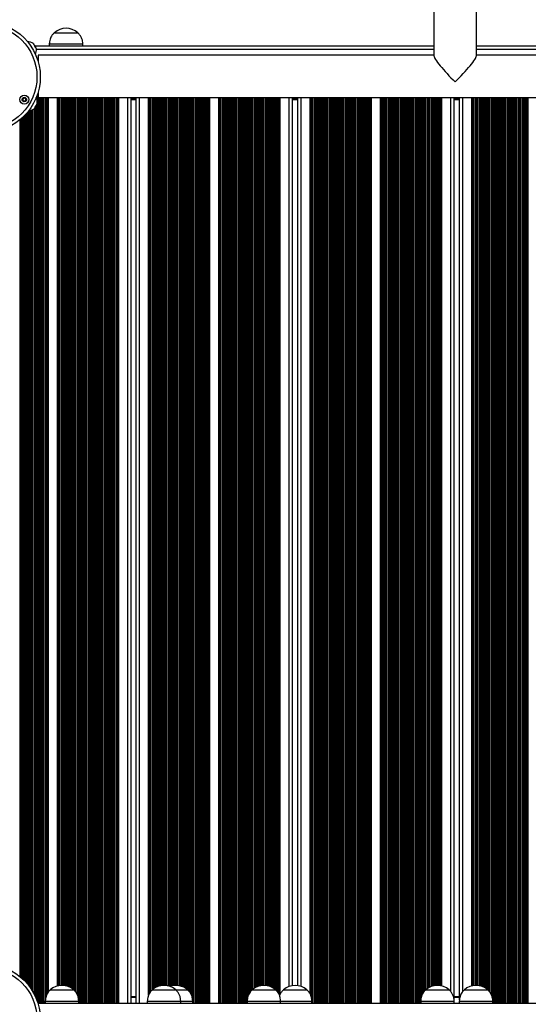
# Model space of a CAD drawing. Units: millimetres. Extents: x 1914 to 12231, y 2490 to 17884.
# Drawn here: x 6290 to 6746, y 10223 to 11106 of the extents above; entities that cross this region are included whole.
import ezdxf

# ---------------------------------------------------------------- set-up
doc = ezdxf.new("R2010")
doc.units = ezdxf.units.MM
doc.header["$LTSCALE"] = 100

msp = doc.modelspace()

# ---------------------------------------------------------------- linework, layer by layer
at = {"color": 7, "linetype": 'Continuous', "lineweight": 25}
for p, q in [((6661.1, 11248.06), (6661.1, 11073.22)), ((6699.1, 11073.22), (6699.1, 11248.06)), ((6321.16, 11093.96), (6321.16, 11093.95)), ((6321.16, 11093.96), (6328.97, 11093.96)), ((6321.16, 11093.95), (6342.16, 11093.95)), ((6328.97, 11093.96), (6342.16, 11093.96)), ((6342.16, 11093.95), (6342.16, 11093.96)), ((6661.1, 11081.95), (6303.74, 11081.95)), ((6316.66, 11083.95), (6316.66, 11081.95)), ((6316.66, 11083.95), (6346.66, 11083.95)), ((6346.66, 11081.95), (6346.66, 11083.95)), ((7053.21, 11081.95), (6699.1, 11081.95)), ((6661.1, 11073.87), (6306.6, 11073.87)), ((6306.6, 11073.87), (6306.6, 11068.31)), ((7052.22, 11073.87), (6699.1, 11073.87)), ((6306.6, 11040.45), (6306.6, 11035.87)), ((6306.6, 11035.87), (7053.6, 11035.87)), ((6315.49, 11035.87), (6315.49, 10233.68)), ((6323.57, 11035.87), (6323.57, 10239.31)), ((6378.49, 11035.87), (6378.49, 10223.95)), ((6389.53, 11035.87), (6389.53, 10223.95)), ((6394.33, 11033.95), (6389.53, 11033.95)), ((6394.33, 10223.95), (6394.33, 11035.87)), ((6405.37, 10230.93), (6405.37, 11035.87)), ((6460.29, 10223.95), (6460.29, 11035.87)), ((6468.37, 10223.95), (6468.37, 11035.87)), ((6523.29, 10232.12), (6523.29, 11035.87)), ((6534.33, 10239.76), (6534.33, 11035.87)), ((6539.13, 11033.95), (6534.33, 11033.95)), ((6539.13, 10239.78), (6539.13, 11035.87)), ((6550.17, 10232.33), (6550.17, 11035.87)), ((6605.09, 10223.95), (6605.09, 11035.87)), ((6613.17, 10223.95), (6613.17, 11035.87)), ((6668.09, 10239.47), (6668.09, 11035.87)), ((6679.13, 10226.84), (6679.13, 11035.87)), ((6683.93, 11033.95), (6679.13, 11033.95)), ((6683.93, 10226.98), (6683.93, 11035.87)), ((6694.97, 10239.47), (6694.97, 11035.87)), ((6317.53, 10235.95), (6329.37, 10235.95)), ((6317.53, 10235.95), (6338.53, 10235.95)), ((6329.37, 10235.95), (6338.53, 10235.95)), ((6408.9, 10235.95), (6429.9, 10235.95)), ((6408.9, 10235.95), (6420.74, 10235.95)), ((6420.74, 10235.95), (6429.9, 10235.95)), ((6429.9, 10235.95), (6440.59, 10235.95)), ((6429.9, 10235.95), (6440.59, 10235.95)), ((6498.33, 10235.95), (6519.33, 10235.95)), ((6498.33, 10235.95), (6510.17, 10235.95)), ((6510.17, 10235.95), (6519.33, 10235.95)), ((6526.32, 10235.95), (6547.32, 10235.95)), ((6526.32, 10235.95), (6538.16, 10235.95)), ((6538.16, 10235.95), (6547.32, 10235.95)), ((6653.73, 10235.95), (6674.73, 10235.95)), ((6653.73, 10235.95), (6665.57, 10235.95)), ((6665.57, 10235.95), (6674.73, 10235.95)), ((6688.33, 10235.95), (6709.33, 10235.95)), ((6688.33, 10235.95), (6700.17, 10235.95)), ((6700.17, 10235.95), (6709.33, 10235.95)), ((6306.45, 10223.95), (6306.53, 10223.95)), ((6306.53, 10223.95), (7056.53, 10223.95)), ((6313.03, 10225.95), (6313.03, 10223.95)), ((6313.03, 10225.95), (6343.03, 10225.95)), ((6343.03, 10223.95), (6343.03, 10225.95)), ((6389.53, 10229.95), (6394.33, 10229.95)), ((6404.4, 10225.95), (6404.4, 10223.95)), ((6404.4, 10225.95), (6434.4, 10225.95)), ((6434.4, 10223.95), (6434.4, 10225.95)), ((6434.4, 10225.95), (6445.09, 10225.95)), ((6445.09, 10223.95), (6445.09, 10225.95)), ((6493.83, 10225.95), (6493.83, 10223.95)), ((6493.83, 10225.95), (6523.83, 10225.95)), ((6523.83, 10223.95), (6523.83, 10225.95)), ((6523.83, 10225.95), (6551.82, 10225.95)), ((6551.82, 10223.95), (6551.82, 10225.95)), ((6649.23, 10225.95), (6649.23, 10223.95)), ((6649.23, 10225.95), (6679.23, 10225.95)), ((6679.13, 10229.95), (6683.93, 10229.95)), ((6679.23, 10223.95), (6679.23, 10225.95)), ((6683.83, 10225.95), (6683.83, 10223.95)), ((6683.83, 10225.95), (6713.83, 10225.95)), ((6713.83, 10223.95), (6713.83, 10225.95))]:
    msp.add_line(p, q, dxfattribs=at)
at = {"color": 8, "linetype": 'Continuous', "lineweight": 25}
for p, q in [((6661.1, 11078.95), (6305.09, 11078.95)), ((7051.54, 11078.95), (6699.1, 11078.95)), ((6306.17, 11039.06), (6306.17, 10224.84)), ((6306.77, 11035.87), (6306.77, 10223.95)), ((6306.93, 11035.87), (6306.93, 10223.95)), ((6307.62, 11035.87), (6307.62, 10223.95)), ((6307.78, 11035.87), (6307.78, 10223.95)), ((6308.38, 11035.87), (6308.38, 10223.95)), ((6309.67, 11035.87), (6309.67, 10223.95)), ((6310.27, 11035.87), (6310.27, 10223.95)), ((6310.43, 11035.87), (6310.43, 10223.95)), ((6311.12, 11035.87), (6311.12, 10223.95)), ((6311.28, 11035.87), (6311.28, 10223.95)), ((6311.88, 11035.87), (6311.88, 10223.95)), ((6313.17, 11035.87), (6313.17, 10227.39)), ((6313.77, 11035.87), (6313.77, 10230.34)), ((6313.93, 11035.87), (6313.93, 10230.75)), ((6314.34, 11035.87), (6314.34, 10231.78)), ((6314.57, 11035.87), (6314.57, 10232.24)), ((6324.48, 11035.87), (6324.48, 10239.55)), ((6324.71, 11035.87), (6324.71, 10239.6)), ((6325.12, 11035.87), (6325.12, 10239.68)), ((6325.28, 11035.87), (6325.28, 10239.71)), ((6325.88, 11035.87), (6325.88, 10239.81)), ((6327.17, 11035.87), (6327.17, 10239.93)), ((6327.77, 11035.87), (6327.77, 10239.95)), ((6327.93, 11035.87), (6327.93, 10239.95)), ((6328.62, 11035.87), (6328.62, 10239.94)), ((6328.78, 11035.87), (6328.78, 10239.94)), ((6329.38, 11035.87), (6329.38, 10239.9)), ((6330.67, 11035.87), (6330.67, 10239.73)), ((6331.27, 11035.87), (6331.27, 10239.62)), ((6331.43, 11035.87), (6331.43, 10239.58)), ((6332.12, 11035.87), (6332.12, 10239.41)), ((6332.28, 11035.87), (6332.28, 10239.37)), ((6332.88, 11035.87), (6332.88, 10239.19)), ((6334.17, 11035.87), (6334.17, 10238.71)), ((6334.77, 11035.87), (6334.77, 10238.44)), ((6334.93, 11035.87), (6334.93, 10238.36)), ((6335.62, 11035.87), (6335.62, 10238.01)), ((6335.78, 11035.87), (6335.78, 10237.92)), ((6336.38, 11035.87), (6336.38, 10237.56)), ((6337.67, 11035.87), (6337.67, 10236.66)), ((6338.27, 11035.87), (6338.27, 10236.18)), ((6338.43, 11035.87), (6338.43, 10236.04)), ((6339.12, 11035.87), (6339.12, 10235.3)), ((6339.28, 11035.87), (6339.28, 10235.12)), ((6339.88, 11035.87), (6339.88, 10234.47)), ((6341.17, 11035.87), (6341.17, 10232.69)), ((6341.77, 11035.87), (6341.77, 10231.63)), ((6341.93, 11035.87), (6341.93, 10231.35)), ((6342.62, 11035.87), (6342.62, 10228.95)), ((6342.78, 11035.87), (6342.78, 10228.14)), ((6343.38, 11035.87), (6343.38, 10223.95)), ((6344.67, 11035.87), (6344.67, 10223.95)), ((6345.27, 11035.87), (6345.27, 10223.95)), ((6345.43, 11035.87), (6345.43, 10223.95)), ((6346.12, 11035.87), (6346.12, 10223.95)), ((6346.28, 11035.87), (6346.28, 10223.95)), ((6346.88, 11035.87), (6346.88, 10223.95)), ((6348.17, 11035.87), (6348.17, 10223.95)), ((6348.77, 11035.87), (6348.77, 10223.95)), ((6348.93, 11035.87), (6348.93, 10223.95)), ((6349.62, 11035.87), (6349.62, 10223.95)), ((6349.78, 11035.87), (6349.78, 10223.95)), ((6350.38, 11035.87), (6350.38, 10223.95)), ((6351.67, 11035.87), (6351.67, 10223.95)), ((6352.27, 11035.87), (6352.27, 10223.95)), ((6352.43, 11035.87), (6352.43, 10223.95)), ((6353.12, 11035.87), (6353.12, 10223.95)), ((6353.28, 11035.87), (6353.28, 10223.95)), ((6353.88, 11035.87), (6353.88, 10223.95)), ((6355.17, 11035.87), (6355.17, 10223.95)), ((6355.77, 11035.87), (6355.77, 10223.95)), ((6355.93, 11035.87), (6355.93, 10223.95)), ((6356.62, 11035.87), (6356.62, 10223.95)), ((6356.78, 11035.87), (6356.78, 10223.95)), ((6357.38, 11035.87), (6357.38, 10223.95)), ((6358.67, 11035.87), (6358.67, 10223.95)), ((6359.27, 11035.87), (6359.27, 10223.95)), ((6359.43, 11035.87), (6359.43, 10223.95)), ((6360.12, 11035.87), (6360.12, 10223.95)), ((6360.28, 11035.87), (6360.28, 10223.95)), ((6360.88, 11035.87), (6360.88, 10223.95)), ((6362.17, 11035.87), (6362.17, 10223.95)), ((6362.77, 11035.87), (6362.77, 10223.95)), ((6362.93, 11035.87), (6362.93, 10223.95)), ((6363.62, 11035.87), (6363.62, 10223.95)), ((6363.78, 11035.87), (6363.78, 10223.95)), ((6364.38, 11035.87), (6364.38, 10223.95)), ((6365.67, 11035.87), (6365.67, 10223.95)), ((6366.27, 11035.87), (6366.27, 10223.95)), ((6366.43, 11035.87), (6366.43, 10223.95)), ((6367.12, 11035.87), (6367.12, 10223.95)), ((6367.28, 11035.87), (6367.28, 10223.95)), ((6367.88, 11035.87), (6367.88, 10223.95)), ((6369.17, 11035.87), (6369.17, 10223.95)), ((6369.77, 11035.87), (6369.77, 10223.95)), ((6369.93, 11035.87), (6369.93, 10223.95)), ((6370.62, 11035.87), (6370.62, 10223.95)), ((6370.78, 11035.87), (6370.78, 10223.95)), ((6371.38, 11035.87), (6371.38, 10223.95)), ((6372.67, 11035.87), (6372.67, 10223.95)), ((6373.27, 11035.87), (6373.27, 10223.95)), ((6373.43, 11035.87), (6373.43, 10223.95)), ((6374.12, 11035.87), (6374.12, 10223.95)), ((6374.28, 11035.87), (6374.28, 10223.95)), ((6374.88, 11035.87), (6374.88, 10223.95)), ((6376.17, 11035.87), (6376.17, 10223.95)), ((6376.77, 11035.87), (6376.77, 10223.95)), ((6376.93, 11035.87), (6376.93, 10223.95)), ((6377.34, 11035.87), (6377.34, 10223.95)), ((6377.57, 11035.87), (6377.57, 10223.95)), ((6386.53, 11035.87), (6386.53, 10223.95)), ((6394.33, 11034.45), (6389.53, 11034.45)), ((6397.33, 10223.95), (6397.33, 11035.87)), ((6406.28, 10232.78), (6406.28, 11035.87)), ((6406.52, 10233.15), (6406.52, 11035.87)), ((6406.92, 10233.79), (6406.92, 11035.87)), ((6407.08, 10234.03), (6407.08, 11035.87)), ((6407.68, 10234.66), (6407.68, 11035.87)), ((6408.97, 10236.02), (6408.97, 11035.87)), ((6409.57, 10236.52), (6409.57, 11035.87)), ((6409.73, 10236.65), (6409.73, 11035.87)), ((6410.42, 10237.15), (6410.42, 11035.87)), ((6410.58, 10237.26), (6410.58, 11035.87)), ((6411.18, 10237.65), (6411.18, 11035.87)), ((6412.47, 10238.35), (6412.47, 11035.87)), ((6413.07, 10238.63), (6413.07, 11035.87)), ((6413.23, 10238.7), (6413.23, 11035.87)), ((6413.92, 10238.97), (6413.92, 11035.87)), ((6414.08, 10239.03), (6414.08, 11035.87)), ((6414.68, 10239.23), (6414.68, 11035.87)), ((6415.97, 10239.58), (6415.97, 11035.87)), ((6416.57, 10239.7), (6416.57, 11035.87)), ((6416.73, 10239.73), (6416.73, 11035.87)), ((6417.42, 10239.83), (6417.42, 11035.87)), ((6417.58, 10239.85), (6417.58, 11035.87)), ((6418.18, 10239.91), (6418.18, 11035.87)), ((6419.47, 10239.95), (6419.47, 11035.87)), ((6420.07, 10239.94), (6420.07, 11035.87)), ((6420.23, 10239.93), (6420.23, 11035.87)), ((6420.92, 10239.88), (6420.92, 11035.87)), ((6421.08, 10239.86), (6421.08, 11035.87)), ((6421.68, 10239.79), (6421.68, 11035.87)), ((6422.97, 10239.54), (6422.97, 11035.87)), ((6423.57, 10239.39), (6423.57, 11035.87)), ((6423.73, 10239.35), (6423.73, 11035.87)), ((6424.42, 10239.13), (6424.42, 11035.87)), ((6424.58, 10239.08), (6424.58, 11035.87)), ((6425.18, 10239.17), (6425.18, 11035.87)), ((6426.47, 10239.53), (6426.47, 11035.87)), ((6427.07, 10239.66), (6427.07, 11035.87)), ((6427.23, 10239.69), (6427.23, 11035.87)), ((6427.92, 10239.8), (6427.92, 11035.87)), ((6428.08, 10239.83), (6428.08, 11035.87)), ((6428.68, 10239.89), (6428.68, 11035.87)), ((6429.97, 10239.95), (6429.97, 11035.87)), ((6430.57, 10239.95), (6430.57, 11035.87)), ((6430.73, 10239.94), (6430.73, 11035.87)), ((6431.42, 10239.9), (6431.42, 11035.87)), ((6431.58, 10239.88), (6431.58, 11035.87)), ((6432.18, 10239.81), (6432.18, 11035.87)), ((6433.47, 10239.59), (6433.47, 11035.87)), ((6434.07, 10239.44), (6434.07, 11035.87)), ((6434.23, 10239.4), (6434.23, 11035.87)), ((6434.92, 10239.2), (6434.92, 11035.87)), ((6435.08, 10239.14), (6435.08, 11035.87)), ((6435.68, 10238.93), (6435.68, 11035.87)), ((6436.97, 10238.37), (6436.97, 11035.87)), ((6437.57, 10238.07), (6437.57, 11035.87)), ((6437.73, 10237.98), (6437.73, 11035.87)), ((6438.42, 10237.57), (6438.42, 11035.87)), ((6438.58, 10237.47), (6438.58, 11035.87)), ((6439.18, 10237.07), (6439.18, 11035.87)), ((6440.47, 10236.06), (6440.47, 11035.87)), ((6441.07, 10235.42), (6441.07, 11035.87)), ((6441.23, 10235.25), (6441.23, 11035.87)), ((6441.92, 10234.49), (6441.92, 11035.87)), ((6442.08, 10234.31), (6442.08, 11035.87)), ((6442.68, 10233.66), (6442.68, 11035.87)), ((6443.97, 10231.39), (6443.97, 11035.87)), ((6444.57, 10229.34), (6444.57, 11035.87)), ((6444.73, 10228.78), (6444.73, 11035.87)), ((6445.42, 10223.95), (6445.42, 11035.87)), ((6445.58, 10223.95), (6445.58, 11035.87)), ((6446.18, 10223.95), (6446.18, 11035.87)), ((6447.47, 10223.95), (6447.47, 11035.87)), ((6448.07, 10223.95), (6448.07, 11035.87)), ((6448.23, 10223.95), (6448.23, 11035.87)), ((6448.92, 10223.95), (6448.92, 11035.87)), ((6449.08, 10223.95), (6449.08, 11035.87)), ((6449.68, 10223.95), (6449.68, 11035.87)), ((6450.97, 10223.95), (6450.97, 11035.87)), ((6451.57, 10223.95), (6451.57, 11035.87)), ((6451.73, 10223.95), (6451.73, 11035.87)), ((6452.42, 10223.95), (6452.42, 11035.87)), ((6452.58, 10223.95), (6452.58, 11035.87)), ((6453.18, 10223.95), (6453.18, 11035.87)), ((6454.47, 10223.95), (6454.47, 11035.87)), ((6455.07, 10223.95), (6455.07, 11035.87)), ((6455.23, 10223.95), (6455.23, 11035.87)), ((6455.92, 10223.95), (6455.92, 11035.87)), ((6456.08, 10223.95), (6456.08, 11035.87)), ((6456.68, 10223.95), (6456.68, 11035.87)), ((6457.97, 10223.95), (6457.97, 11035.87)), ((6458.57, 10223.95), (6458.57, 11035.87)), ((6458.73, 10223.95), (6458.73, 11035.87)), ((6459.14, 10223.95), (6459.14, 11035.87)), ((6459.38, 10223.95), (6459.38, 11035.87)), ((6469.28, 10223.95), (6469.28, 11035.87)), ((6469.52, 10223.95), (6469.52, 11035.87)), ((6469.93, 10223.95), (6469.93, 11035.87)), ((6470.09, 10223.95), (6470.09, 11035.87)), ((6470.69, 10223.95), (6470.69, 11035.87)), ((6471.98, 10223.95), (6471.98, 11035.87)), ((6472.57, 10223.95), (6472.57, 11035.87)), ((6472.74, 10223.95), (6472.74, 11035.87)), ((6473.43, 10223.95), (6473.43, 11035.87)), ((6473.59, 10223.95), (6473.59, 11035.87)), ((6474.19, 10223.95), (6474.19, 11035.87)), ((6475.48, 10223.95), (6475.48, 11035.87)), ((6476.07, 10223.95), (6476.07, 11035.87)), ((6476.24, 10223.95), (6476.24, 11035.87)), ((6476.93, 10223.95), (6476.93, 11035.87)), ((6477.09, 10223.95), (6477.09, 11035.87)), ((6477.69, 10223.95), (6477.69, 11035.87)), ((6478.98, 10223.95), (6478.98, 11035.87)), ((6479.57, 10223.95), (6479.57, 11035.87)), ((6479.74, 10223.95), (6479.74, 11035.87)), ((6480.43, 10223.95), (6480.43, 11035.87)), ((6480.59, 10223.95), (6480.59, 11035.87)), ((6481.19, 10223.95), (6481.19, 11035.87)), ((6482.48, 10223.95), (6482.48, 11035.87)), ((6483.07, 10223.95), (6483.07, 11035.87)), ((6483.24, 10223.95), (6483.24, 11035.87)), ((6483.93, 10223.95), (6483.93, 11035.87)), ((6484.09, 10223.95), (6484.09, 11035.87)), ((6484.69, 10223.95), (6484.69, 11035.87)), ((6485.98, 10223.95), (6485.98, 11035.87)), ((6486.57, 10223.95), (6486.57, 11035.87)), ((6486.74, 10223.95), (6486.74, 11035.87)), ((6487.43, 10223.95), (6487.43, 11035.87)), ((6487.59, 10223.95), (6487.59, 11035.87)), ((6488.19, 10223.95), (6488.19, 11035.87)), ((6489.48, 10223.95), (6489.48, 11035.87)), ((6490.07, 10223.95), (6490.07, 11035.87)), ((6490.24, 10223.95), (6490.24, 11035.87)), ((6490.93, 10223.95), (6490.93, 11035.87)), ((6491.09, 10223.95), (6491.09, 11035.87)), ((6491.69, 10223.95), (6491.69, 11035.87)), ((6492.98, 10223.95), (6492.98, 11035.87)), ((6493.57, 10223.95), (6493.57, 11035.87)), ((6493.74, 10223.95), (6493.74, 11035.87)), ((6494.43, 10229.84), (6494.43, 11035.87)), ((6494.59, 10230.38), (6494.59, 11035.87)), ((6495.19, 10231.89), (6495.19, 11035.87)), ((6496.48, 10233.98), (6496.48, 11035.87)), ((6497.07, 10234.62), (6497.07, 11035.87)), ((6497.24, 10234.79), (6497.24, 11035.87)), ((6497.93, 10235.52), (6497.93, 11035.87)), ((6498.09, 10235.7), (6498.09, 11035.87)), ((6498.69, 10236.26), (6498.69, 11035.87)), ((6499.98, 10237.24), (6499.98, 11035.87)), ((6500.57, 10237.62), (6500.57, 11035.87)), ((6500.74, 10237.72), (6500.74, 11035.87)), ((6501.43, 10238.11), (6501.43, 11035.87)), ((6501.59, 10238.19), (6501.59, 11035.87)), ((6502.19, 10238.49), (6502.19, 11035.87)), ((6503.48, 10239.02), (6503.48, 11035.87)), ((6504.07, 10239.22), (6504.07, 11035.87)), ((6504.24, 10239.27), (6504.24, 11035.87)), ((6504.93, 10239.46), (6504.93, 11035.87)), ((6505.09, 10239.5), (6505.09, 11035.87)), ((6505.69, 10239.64), (6505.69, 11035.87)), ((6506.98, 10239.84), (6506.98, 11035.87)), ((6507.57, 10239.9), (6507.57, 11035.87)), ((6507.74, 10239.92), (6507.74, 11035.87)), ((6508.43, 10239.95), (6508.43, 11035.87)), ((6508.59, 10239.95), (6508.59, 11035.87)), ((6509.19, 10239.95), (6509.19, 11035.87)), ((6510.48, 10239.87), (6510.48, 11035.87)), ((6511.07, 10239.79), (6511.07, 11035.87)), ((6511.24, 10239.77), (6511.24, 11035.87)), ((6511.93, 10239.65), (6511.93, 11035.87)), ((6512.09, 10239.61), (6512.09, 11035.87)), ((6512.69, 10239.48), (6512.69, 11035.87)), ((6513.98, 10239.09), (6513.98, 11035.87)), ((6514.57, 10238.87), (6514.57, 11035.87)), ((6514.74, 10238.81), (6514.74, 11035.87)), ((6515.43, 10238.51), (6515.43, 11035.87)), ((6515.59, 10238.43), (6515.59, 11035.87)), ((6516.19, 10238.13), (6516.19, 11035.87)), ((6517.48, 10237.37), (6517.48, 11035.87)), ((6518.07, 10236.96), (6518.07, 11035.87)), ((6518.24, 10236.84), (6518.24, 11035.87)), ((6518.93, 10236.3), (6518.93, 11035.87)), ((6519.09, 10236.17), (6519.09, 11035.87)), ((6519.69, 10235.56), (6519.69, 11035.87)), ((6520.98, 10234.15), (6520.98, 11035.87)), ((6521.57, 10233.4), (6521.57, 11035.87)), ((6521.74, 10233.12), (6521.74, 11035.87)), ((6522.14, 10232.4), (6522.14, 11035.87)), ((6522.38, 10231.98), (6522.38, 11035.87)), ((6531.33, 10238.97), (6531.33, 11035.87)), ((6539.13, 11034.45), (6534.33, 11034.45)), ((6542.13, 10239.03), (6542.13, 11035.87)), ((6551.08, 10230.11), (6551.08, 11035.87)), ((6551.32, 10229.3), (6551.32, 11035.87)), ((6551.72, 10226.84), (6551.72, 11035.87)), ((6551.88, 10223.95), (6551.88, 11035.87)), ((6552.48, 10223.95), (6552.48, 11035.87)), ((6553.77, 10223.95), (6553.77, 11035.87)), ((6554.37, 10223.95), (6554.37, 11035.87)), ((6554.53, 10223.95), (6554.53, 11035.87)), ((6555.22, 10223.95), (6555.22, 11035.87)), ((6555.38, 10223.95), (6555.38, 11035.87)), ((6555.98, 10223.95), (6555.98, 11035.87)), ((6557.27, 10223.95), (6557.27, 11035.87)), ((6557.87, 10223.95), (6557.87, 11035.87)), ((6558.03, 10223.95), (6558.03, 11035.87)), ((6558.72, 10223.95), (6558.72, 11035.87)), ((6558.88, 10223.95), (6558.88, 11035.87)), ((6559.48, 10223.95), (6559.48, 11035.87)), ((6560.77, 10223.95), (6560.77, 11035.87)), ((6561.37, 10223.95), (6561.37, 11035.87)), ((6561.53, 10223.95), (6561.53, 11035.87)), ((6562.22, 10223.95), (6562.22, 11035.87)), ((6562.38, 10223.95), (6562.38, 11035.87)), ((6562.98, 10223.95), (6562.98, 11035.87)), ((6564.27, 10223.95), (6564.27, 11035.87)), ((6564.87, 10223.95), (6564.87, 11035.87)), ((6565.03, 10223.95), (6565.03, 11035.87)), ((6565.72, 10223.95), (6565.72, 11035.87)), ((6565.88, 10223.95), (6565.88, 11035.87)), ((6566.48, 10223.95), (6566.48, 11035.87)), ((6567.77, 10223.95), (6567.77, 11035.87)), ((6568.37, 10223.95), (6568.37, 11035.87)), ((6568.53, 10223.95), (6568.53, 11035.87)), ((6569.22, 10223.95), (6569.22, 11035.87)), ((6569.38, 10223.95), (6569.38, 11035.87)), ((6569.98, 10223.95), (6569.98, 11035.87)), ((6571.27, 10223.95), (6571.27, 11035.87)), ((6571.87, 10223.95), (6571.87, 11035.87)), ((6572.03, 10223.95), (6572.03, 11035.87)), ((6572.72, 10223.95), (6572.72, 11035.87)), ((6572.88, 10223.95), (6572.88, 11035.87)), ((6573.48, 10223.95), (6573.48, 11035.87)), ((6574.77, 10223.95), (6574.77, 11035.87)), ((6575.37, 10223.95), (6575.37, 11035.87)), ((6575.53, 10223.95), (6575.53, 11035.87)), ((6576.22, 10223.95), (6576.22, 11035.87)), ((6576.38, 10223.95), (6576.38, 11035.87)), ((6576.98, 10223.95), (6576.98, 11035.87)), ((6578.27, 10223.95), (6578.27, 11035.87)), ((6578.87, 10223.95), (6578.87, 11035.87)), ((6579.03, 10223.95), (6579.03, 11035.87)), ((6579.72, 10223.95), (6579.72, 11035.87)), ((6579.88, 10223.95), (6579.88, 11035.87)), ((6580.48, 10223.95), (6580.48, 11035.87)), ((6581.77, 10223.95), (6581.77, 11035.87)), ((6582.37, 10223.95), (6582.37, 11035.87)), ((6582.53, 10223.95), (6582.53, 11035.87)), ((6583.22, 10223.95), (6583.22, 11035.87)), ((6583.38, 10223.95), (6583.38, 11035.87)), ((6583.98, 10223.95), (6583.98, 11035.87)), ((6585.27, 10223.95), (6585.27, 11035.87)), ((6585.87, 10223.95), (6585.87, 11035.87)), ((6586.03, 10223.95), (6586.03, 11035.87)), ((6586.72, 10223.95), (6586.72, 11035.87)), ((6586.88, 10223.95), (6586.88, 11035.87)), ((6587.48, 10223.95), (6587.48, 11035.87)), ((6588.77, 10223.95), (6588.77, 11035.87)), ((6589.37, 10223.95), (6589.37, 11035.87)), ((6589.53, 10223.95), (6589.53, 11035.87)), ((6590.22, 10223.95), (6590.22, 11035.87)), ((6590.38, 10223.95), (6590.38, 11035.87)), ((6590.98, 10223.95), (6590.98, 11035.87)), ((6592.27, 10223.95), (6592.27, 11035.87)), ((6592.87, 10223.95), (6592.87, 11035.87)), ((6593.03, 10223.95), (6593.03, 11035.87)), ((6593.72, 10223.95), (6593.72, 11035.87)), ((6593.88, 10223.95), (6593.88, 11035.87)), ((6594.48, 10223.95), (6594.48, 11035.87)), ((6595.77, 10223.95), (6595.77, 11035.87)), ((6596.37, 10223.95), (6596.37, 11035.87)), ((6596.53, 10223.95), (6596.53, 11035.87)), ((6597.22, 10223.95), (6597.22, 11035.87)), ((6597.38, 10223.95), (6597.38, 11035.87)), ((6597.98, 10223.95), (6597.98, 11035.87)), ((6599.27, 10223.95), (6599.27, 11035.87)), ((6599.87, 10223.95), (6599.87, 11035.87)), ((6600.03, 10223.95), (6600.03, 11035.87)), ((6600.72, 10223.95), (6600.72, 11035.87)), ((6600.88, 10223.95), (6600.88, 11035.87)), ((6601.48, 10223.95), (6601.48, 11035.87)), ((6602.77, 10223.95), (6602.77, 11035.87)), ((6603.37, 10223.95), (6603.37, 11035.87)), ((6603.53, 10223.95), (6603.53, 11035.87)), ((6603.94, 10223.95), (6603.94, 11035.87)), ((6604.18, 10223.95), (6604.18, 11035.87)), ((6614.08, 10223.95), (6614.08, 11035.87)), ((6614.32, 10223.95), (6614.32, 11035.87)), ((6614.73, 10223.95), (6614.73, 11035.87)), ((6614.89, 10223.95), (6614.89, 11035.87)), ((6615.49, 10223.95), (6615.49, 11035.87)), ((6616.78, 10223.95), (6616.78, 11035.87)), ((6617.37, 10223.95), (6617.37, 11035.87)), ((6617.54, 10223.95), (6617.54, 11035.87)), ((6618.23, 10223.95), (6618.23, 11035.87)), ((6618.39, 10223.95), (6618.39, 11035.87)), ((6618.99, 10223.95), (6618.99, 11035.87)), ((6620.28, 10223.95), (6620.28, 11035.87)), ((6620.87, 10223.95), (6620.87, 11035.87)), ((6621.04, 10223.95), (6621.04, 11035.87)), ((6621.73, 10223.95), (6621.73, 11035.87)), ((6621.89, 10223.95), (6621.89, 11035.87)), ((6622.49, 10223.95), (6622.49, 11035.87)), ((6623.78, 10223.95), (6623.78, 11035.87)), ((6624.37, 10223.95), (6624.37, 11035.87)), ((6624.54, 10223.95), (6624.54, 11035.87)), ((6625.23, 10223.95), (6625.23, 11035.87)), ((6625.39, 10223.95), (6625.39, 11035.87)), ((6625.99, 10223.95), (6625.99, 11035.87)), ((6627.28, 10223.95), (6627.28, 11035.87)), ((6627.87, 10223.95), (6627.87, 11035.87)), ((6628.04, 10223.95), (6628.04, 11035.87)), ((6628.73, 10223.95), (6628.73, 11035.87)), ((6628.89, 10223.95), (6628.89, 11035.87)), ((6629.49, 10223.95), (6629.49, 11035.87)), ((6630.78, 10223.95), (6630.78, 11035.87)), ((6631.37, 10223.95), (6631.37, 11035.87)), ((6631.54, 10223.95), (6631.54, 11035.87)), ((6632.23, 10223.95), (6632.23, 11035.87)), ((6632.39, 10223.95), (6632.39, 11035.87)), ((6632.99, 10223.95), (6632.99, 11035.87)), ((6634.28, 10223.95), (6634.28, 11035.87)), ((6634.87, 10223.95), (6634.87, 11035.87)), ((6635.04, 10223.95), (6635.04, 11035.87)), ((6635.73, 10223.95), (6635.73, 11035.87)), ((6635.89, 10223.95), (6635.89, 11035.87)), ((6636.49, 10223.95), (6636.49, 11035.87)), ((6637.78, 10223.95), (6637.78, 11035.87)), ((6638.37, 10223.95), (6638.37, 11035.87)), ((6638.54, 10223.95), (6638.54, 11035.87)), ((6639.23, 10223.95), (6639.23, 11035.87)), ((6639.39, 10223.95), (6639.39, 11035.87)), ((6639.99, 10223.95), (6639.99, 11035.87)), ((6641.28, 10223.95), (6641.28, 11035.87)), ((6641.87, 10223.95), (6641.87, 11035.87)), ((6642.04, 10223.95), (6642.04, 11035.87)), ((6642.73, 10223.95), (6642.73, 11035.87)), ((6642.89, 10223.95), (6642.89, 11035.87)), ((6643.49, 10223.95), (6643.49, 11035.87)), ((6644.78, 10223.95), (6644.78, 11035.87)), ((6645.37, 10223.95), (6645.37, 11035.87)), ((6645.54, 10223.95), (6645.54, 11035.87)), ((6646.23, 10223.95), (6646.23, 11035.87)), ((6646.39, 10223.95), (6646.39, 11035.87)), ((6646.99, 10223.95), (6646.99, 11035.87)), ((6648.28, 10223.95), (6648.28, 11035.87)), ((6648.87, 10223.95), (6648.87, 11035.87)), ((6649.04, 10223.95), (6649.04, 11035.87)), ((6649.73, 10229.38), (6649.73, 11035.87)), ((6649.89, 10230.14), (6649.89, 11035.87)), ((6650.49, 10231.64), (6650.49, 11035.87)), ((6651.78, 10233.82), (6651.78, 11035.87)), ((6652.37, 10234.51), (6652.37, 11035.87)), ((6652.54, 10234.69), (6652.54, 11035.87)), ((6653.23, 10235.42), (6653.23, 11035.87)), ((6653.39, 10235.59), (6653.39, 11035.87)), ((6653.99, 10236.18), (6653.99, 11035.87)), ((6655.28, 10237.17), (6655.28, 11035.87)), ((6655.87, 10237.56), (6655.87, 11035.87)), ((6656.04, 10237.66), (6656.04, 11035.87)), ((6656.73, 10238.06), (6656.73, 11035.87)), ((6656.89, 10238.14), (6656.89, 11035.87)), ((6657.49, 10238.44), (6657.49, 11035.87)), ((6658.78, 10238.98), (6658.78, 11035.87)), ((6659.37, 10239.19), (6659.37, 11035.87)), ((6659.54, 10239.24), (6659.54, 11035.87)), ((6660.23, 10239.44), (6660.23, 11035.87)), ((6660.39, 10239.48), (6660.39, 11035.87)), ((6660.99, 10239.62), (6660.99, 11035.87)), ((6662.28, 10239.83), (6662.28, 11035.87)), ((6662.87, 10239.9), (6662.87, 11035.87)), ((6663.04, 10239.91), (6663.04, 11035.87)), ((6663.73, 10239.95), (6663.73, 11035.87)), ((6663.89, 10239.95), (6663.89, 11035.87)), ((6664.49, 10239.95), (6664.49, 11035.87)), ((6665.78, 10239.88), (6665.78, 11035.87)), ((6666.37, 10239.81), (6666.37, 11035.87)), ((6666.54, 10239.78), (6666.54, 11035.87)), ((6666.94, 10239.72), (6666.94, 11035.87)), ((6667.18, 10239.68), (6667.18, 11035.87)), ((6676.13, 10234.42), (6676.13, 11035.87)), ((6683.93, 11034.45), (6679.13, 11034.45)), ((6686.93, 10234.47), (6686.93, 11035.87)), ((6695.88, 10239.68), (6695.88, 11035.87)), ((6696.12, 10239.72), (6696.12, 11035.87)), ((6696.52, 10239.78), (6696.52, 11035.87)), ((6696.68, 10239.81), (6696.68, 11035.87)), ((6697.28, 10239.88), (6697.28, 11035.87)), ((6698.57, 10239.95), (6698.57, 11035.87)), ((6699.17, 10239.95), (6699.17, 11035.87)), ((6699.33, 10239.95), (6699.33, 11035.87)), ((6700.02, 10239.91), (6700.02, 11035.87)), ((6700.18, 10239.9), (6700.18, 11035.87)), ((6700.78, 10239.83), (6700.78, 11035.87)), ((6702.07, 10239.62), (6702.07, 11035.87)), ((6702.67, 10239.48), (6702.67, 11035.87)), ((6702.83, 10239.44), (6702.83, 11035.87)), ((6703.52, 10239.24), (6703.52, 11035.87)), ((6703.68, 10239.19), (6703.68, 11035.87)), ((6704.28, 10238.98), (6704.28, 11035.87)), ((6705.57, 10238.44), (6705.57, 11035.87)), ((6706.17, 10238.14), (6706.17, 11035.87)), ((6706.33, 10238.06), (6706.33, 11035.87)), ((6707.02, 10237.66), (6707.02, 11035.87)), ((6707.18, 10237.56), (6707.18, 11035.87)), ((6707.78, 10237.17), (6707.78, 11035.87)), ((6709.07, 10236.18), (6709.07, 11035.87)), ((6709.67, 10235.58), (6709.67, 11035.87)), ((6709.83, 10235.4), (6709.83, 11035.87)), ((6710.52, 10234.64), (6710.52, 11035.87)), ((6710.68, 10234.47), (6710.68, 11035.87)), ((6711.28, 10233.81), (6711.28, 11035.87)), ((6712.57, 10231.63), (6712.57, 11035.87)), ((6713.17, 10229.83), (6713.17, 11035.87)), ((6713.33, 10229.27), (6713.33, 11035.87)), ((6714.02, 10223.95), (6714.02, 11035.87)), ((6714.18, 10223.95), (6714.18, 11035.87)), ((6714.78, 10223.95), (6714.78, 11035.87)), ((6716.07, 10223.95), (6716.07, 11035.87)), ((6716.67, 10223.95), (6716.67, 11035.87)), ((6716.83, 10223.95), (6716.83, 11035.87)), ((6717.52, 10223.95), (6717.52, 11035.87)), ((6717.68, 10223.95), (6717.68, 11035.87)), ((6718.28, 10223.95), (6718.28, 11035.87)), ((6719.57, 10223.95), (6719.57, 11035.87)), ((6720.17, 10223.95), (6720.17, 11035.87)), ((6720.33, 10223.95), (6720.33, 11035.87)), ((6721.02, 10223.95), (6721.02, 11035.87)), ((6721.18, 10223.95), (6721.18, 11035.87)), ((6721.78, 10223.95), (6721.78, 11035.87)), ((6723.07, 10223.95), (6723.07, 11035.87)), ((6723.67, 10223.95), (6723.67, 11035.87)), ((6723.83, 10223.95), (6723.83, 11035.87)), ((6724.52, 10223.95), (6724.52, 11035.87)), ((6724.68, 10223.95), (6724.68, 11035.87)), ((6725.28, 10223.95), (6725.28, 11035.87)), ((6726.57, 10223.95), (6726.57, 11035.87)), ((6727.17, 10223.95), (6727.17, 11035.87)), ((6727.33, 10223.95), (6727.33, 11035.87)), ((6728.02, 10223.95), (6728.02, 11035.87)), ((6728.18, 10223.95), (6728.18, 11035.87)), ((6728.78, 10223.95), (6728.78, 11035.87)), ((6730.07, 10223.95), (6730.07, 11035.87)), ((6730.67, 10223.95), (6730.67, 11035.87)), ((6730.83, 10223.95), (6730.83, 11035.87)), ((6731.52, 10223.95), (6731.52, 11035.87)), ((6731.68, 10223.95), (6731.68, 11035.87)), ((6732.28, 10223.95), (6732.28, 11035.87)), ((6733.57, 10223.95), (6733.57, 11035.87)), ((6734.17, 10223.95), (6734.17, 11035.87)), ((6734.33, 10223.95), (6734.33, 11035.87)), ((6735.02, 10223.95), (6735.02, 11035.87)), ((6735.18, 10223.95), (6735.18, 11035.87)), ((6735.78, 10223.95), (6735.78, 11035.87)), ((6737.07, 10223.95), (6737.07, 11035.87)), ((6737.67, 10223.95), (6737.67, 11035.87)), ((6737.83, 10223.95), (6737.83, 11035.87)), ((6738.52, 10223.95), (6738.52, 11035.87)), ((6738.68, 10223.95), (6738.68, 11035.87)), ((6739.28, 10223.95), (6739.28, 11035.87)), ((6740.57, 10223.95), (6740.57, 11035.87)), ((6741.17, 10223.95), (6741.17, 11035.87)), ((6741.33, 10223.95), (6741.33, 11035.87)), ((6742.02, 10223.95), (6742.02, 11035.87)), ((6742.18, 10223.95), (6742.18, 11035.87)), ((6742.78, 10223.95), (6742.78, 11035.87)), ((6744.07, 10223.95), (6744.07, 11035.87)), ((6744.67, 10223.95), (6744.67, 11035.87)), ((6744.83, 10223.95), (6744.83, 11035.87)), ((6745.52, 10223.95), (6745.52, 11035.87)), ((6300.62, 11024.55), (6300.62, 10236.47)), ((6300.78, 11024.61), (6300.78, 10236.22)), ((6301.38, 11024.86), (6301.38, 10235.26)), ((6302.67, 11025.54), (6302.67, 10233.02)), ((6303.27, 11026), (6303.27, 10231.87)), ((6303.43, 11026.28), (6303.43, 10231.55)), ((6304.12, 11027.48), (6304.12, 10230.1)), ((6304.28, 11027.75), (6304.28, 10229.74)), ((6304.88, 11028.79), (6304.88, 10228.35)), ((6290.28, 11015.94), (6290.28, 10247.97)), ((6290.88, 11016.43), (6290.88, 10247.47)), ((6292.17, 11017.55), (6292.17, 10246.36)), ((6292.77, 11018.1), (6292.77, 10245.81)), ((6292.93, 11018.25), (6292.93, 10245.66)), ((6293.62, 11018.9), (6293.62, 10245)), ((6293.78, 11019.06), (6293.78, 10244.84)), ((6294.38, 11019.66), (6294.38, 10244.24)), ((6295.67, 11021.02), (6295.67, 10242.88)), ((6296.27, 11021.69), (6296.27, 10242.21)), ((6296.43, 11021.87), (6296.43, 10242.03)), ((6297.12, 11022.68), (6297.12, 10241.22)), ((6297.28, 11022.88), (6297.28, 10241.03)), ((6297.88, 11023.62), (6297.88, 10240.29)), ((6299.17, 11024.11), (6299.17, 10238.59)), ((6299.77, 11024.27), (6299.77, 10237.74)), ((6299.93, 11024.32), (6299.93, 10237.51)), ((6306.46, 10223.92), (6306.53, 10223.95)), ((6389.53, 10229.45), (6394.33, 10229.45)), ((6679.13, 10229.45), (6683.93, 10229.45))]:
    msp.add_line(p, q, dxfattribs=at)
at = {"color": 8, "linetype": 'Continuous', "lineweight": 25, "flags": 128}
for points in [[(6302.41, 11084.23), (6302.42, 11084.22), (6302.55, 11083.99), (6302.84, 11083.49), (6303.25, 11082.78), (6303.72, 11081.95), (6304.2, 11081.13), (6304.62, 11080.41), (6304.91, 11079.9)], [(6304.91, 11079.9), (6305.05, 11079.66), (6305.06, 11079.65)], [(6305.83, 11030.45), (6305.81, 11030.42), (6305.63, 11030.11), (6305.3, 11029.54), (6304.87, 11028.79), (6304.38, 11027.95), (6303.92, 11027.14), (6303.53, 11026.47), (6303.27, 11026.03), (6303.19, 11025.88)]]:
    msp.add_lwpolyline(points, dxfattribs=at)
at = {"color": 7, "linetype": 'Continuous', "lineweight": 25, "flags": 128}
for points in [[(6305.04, 11079.69), (6304.94, 11079.86), (6304.66, 11080.35), (6304.24, 11081.08), (6303.74, 11081.94), (6303.24, 11082.8), (6302.82, 11083.53), (6302.54, 11084.02), (6302.44, 11084.19)], [(6303.22, 11025.91), (6303.31, 11026.08), (6303.6, 11026.57), (6304.02, 11027.3), (6304.52, 11028.16), (6305.01, 11029.02), (6305.43, 11029.75), (6305.72, 11030.24), (6305.82, 11030.41)]]:
    msp.add_lwpolyline(points, dxfattribs=at)
at = {"color": 7, "linetype": 'Continuous', "lineweight": 25}
for centre, radius in [((6259.1, 11054.38), 49.5), ((6259.1, 11054.38), 46.5), ((6294.26, 11034.08), 4.1), ((6294.26, 11034.08), 4), ((6294.26, 11034.08), 1.98), ((6259.1, 10209.52), 49.5), ((6259.1, 10209.52), 46.5)]:
    msp.add_circle(centre, radius, dxfattribs=at)
for centre, radius, start, end in [((6331.66, 11082.18), 15.78, 48.29108, 131.70892), ((6295.66, 11074.31), 12, 55.73814, 83.62096), ((6302.36, 11084.14), 0.1, 30, 55.73814), ((6293.09, 11078.76), 12, 339.34028, 4.26186), ((6304.96, 11079.64), 0.1, 4.26186, 30), ((6294.26, 11034.08), 1.32, 157.77994, 217.77994), ((6294.26, 11034.08), 1.32, 97.77994, 157.77994), ((6294.26, 11034.08), 1.32, 37.77994, 97.77994), ((6294.26, 11034.08), 1.32, 277.77994, 337.77994), ((6294.26, 11034.08), 1.32, 337.77994, 37.77994), ((6293.86, 11031.35), 12, 355.73814, 21.94651), ((6294.26, 11034.08), 1.32, 217.77994, 277.77994), ((6296.43, 11035.79), 12, 278.05349, 304.26186), ((6303.13, 11025.96), 0.1, 304.26186, 330), ((6305.73, 11030.46), 0.1, 330, 355.73814), ((6328.03, 10224.17), 15.78, 48.29108, 131.70892), ((6419.4, 10224.17), 15.78, 48.29108, 131.70892), ((6430.09, 10224.17), 15.78, 48.29108, 109.8011), ((6508.83, 10224.17), 15.78, 48.29108, 131.70892), ((6536.82, 10224.17), 15.78, 48.29108, 131.70892), ((6664.23, 10224.17), 15.78, 48.29108, 131.70892), ((6698.83, 10224.17), 15.78, 48.29108, 131.70892)]:
    msp.add_arc(centre, radius, start, end, dxfattribs=at)
for major_axis, start_param, end_param in [((18.84, -18.84), 3.272492, 4.843289), ((18.84, 18.84), 4.581489, 6.152286)]:
    msp.add_ellipse((6680.1, 11054.87), major_axis=major_axis, ratio=0.131652, start_param=start_param, end_param=end_param, dxfattribs=at)
for points, knots in [([(6321.16, 11093.95), (6320.51, 11093.32), (6319.31, 11092.15), (6318.05, 11090.14), (6317.24, 11088.1), (6316.82, 11086.04), (6316.71, 11084.63), (6316.66, 11083.95)], [0, 0, 0, 0, 0.238979, 0.443178, 0.624595, 0.819828, 1, 1, 1, 1]), ([(6346.66, 11083.95), (6346.59, 11084.82), (6346.44, 11086.66), (6345.7, 11089.3), (6344.27, 11091.85), (6342.9, 11093.21), (6342.16, 11093.95)], [0, 0, 0, 0, 0.2319308, 0.4899053, 0.7223676, 1, 1, 1, 1]), ([(6293.05, 11035.64), (6293.05, 11035.64), (6293.04, 11035.63), (6293.03, 11035.61), (6293.02, 11035.58), (6293.02, 11035.52), (6293.04, 11035.36), (6293.09, 11035.1), (6293.12, 11034.73), (6292.93, 11034.33), (6292.62, 11034.11), (6292.39, 11033.95), (6292.32, 11033.87), (6292.3, 11033.83), (6292.3, 11033.82), (6292.3, 11033.81)], [0, 0, 0, 0, 0.0063, 0.017835, 0.031729, 0.048334, 0.098403, 0.252565, 0.425625, 0.593949, 0.846944, 0.943851, 0.979994, 0.990695, 1, 1, 1, 1]), ([(6292.3, 11033.81), (6292.31, 11033.81), (6292.31, 11033.79), (6292.34, 11033.76), (6292.43, 11033.71), (6292.69, 11033.61), (6293.05, 11033.49), (6293.33, 11033.14), (6293.41, 11032.79), (6293.43, 11032.51), (6293.45, 11032.34), (6293.48, 11032.28), (6293.5, 11032.26), (6293.51, 11032.25), (6293.51, 11032.25)], [0, 0, 0, 0, 0.012029, 0.026511, 0.056158, 0.153091, 0.40608, 0.57446, 0.74752, 0.901671, 0.962755, 0.980003, 0.993771, 1, 1, 1, 1]), ([(6295.01, 11035.91), (6295, 11035.91), (6294.98, 11035.92), (6294.93, 11035.9), (6294.77, 11035.8), (6294.53, 11035.57), (6294.09, 11035.32), (6293.6, 11035.44), (6293.3, 11035.6), (6293.13, 11035.66), (6293.07, 11035.65), (6293.06, 11035.65), (6293.05, 11035.64)], [0, 0, 0, 0, 0.011119, 0.024221, 0.071273, 0.271805, 0.500001, 0.728223, 0.928729, 0.975791, 0.988883, 1, 1, 1, 1]), ([(6296.22, 11034.35), (6296.21, 11034.36), (6296.21, 11034.38), (6296.18, 11034.4), (6296.09, 11034.45), (6295.83, 11034.55), (6295.48, 11034.68), (6295.19, 11035.02), (6295.11, 11035.37), (6295.09, 11035.65), (6295.07, 11035.82), (6295.04, 11035.88), (6295.02, 11035.9), (6295.01, 11035.91), (6295.01, 11035.91)], [0, 0, 0, 0, 0.012026, 0.026508, 0.05616, 0.15309, 0.406025, 0.574486, 0.74754, 0.901688, 0.962769, 0.979915, 0.993771, 1, 1, 1, 1]), ([(6295.47, 11032.52), (6295.47, 11032.52), (6295.48, 11032.53), (6295.49, 11032.55), (6295.5, 11032.58), (6295.5, 11032.64), (6295.48, 11032.8), (6295.43, 11033.06), (6295.4, 11033.43), (6295.59, 11033.83), (6295.9, 11034.05), (6296.13, 11034.21), (6296.2, 11034.29), (6296.22, 11034.33), (6296.22, 11034.34), (6296.22, 11034.35)], [0, 0, 0, 0, 0.006221, 0.017756, 0.03165, 0.048365, 0.098434, 0.252482, 0.425537, 0.593958, 0.846872, 0.943845, 0.979987, 0.990585, 1, 1, 1, 1]), ([(6293.51, 11032.25), (6293.52, 11032.25), (6293.54, 11032.25), (6293.59, 11032.26), (6293.75, 11032.36), (6293.99, 11032.59), (6294.43, 11032.84), (6294.92, 11032.72), (6295.22, 11032.56), (6295.4, 11032.51), (6295.45, 11032.51), (6295.46, 11032.52), (6295.47, 11032.52)], [0, 0, 0, 0, 0.011119, 0.0242, 0.071305, 0.271766, 0.500007, 0.728227, 0.928736, 0.975792, 0.988883, 1, 1, 1, 1]), ([(6317.53, 10235.95), (6316.88, 10235.32), (6315.69, 10234.15), (6314.42, 10232.15), (6313.61, 10230.1), (6313.19, 10228.04), (6313.08, 10226.63), (6313.03, 10225.95)], [0, 0, 0, 0, 0.2389959, 0.4431867, 0.6246146, 0.8198378, 1, 1, 1, 1]), ([(6343.03, 10225.95), (6342.96, 10226.82), (6342.81, 10228.66), (6342.07, 10231.31), (6340.64, 10233.86), (6339.27, 10235.21), (6338.53, 10235.95)], [0, 0, 0, 0, 0.231921, 0.489906, 0.722359, 1, 1, 1, 1]), ([(6408.9, 10235.95), (6408.25, 10235.32), (6407.05, 10234.15), (6405.79, 10232.15), (6404.98, 10230.1), (6404.56, 10228.04), (6404.45, 10226.63), (6404.4, 10225.95)], [0, 0, 0, 0, 0.238997, 0.443187, 0.624615, 0.819838, 1, 1, 1, 1]), ([(6434.4, 10225.95), (6434.33, 10226.82), (6434.18, 10228.66), (6433.44, 10231.31), (6432.01, 10233.86), (6430.64, 10235.21), (6429.9, 10235.95)], [0, 0, 0, 0, 0.231921, 0.489906, 0.722359, 1, 1, 1, 1]), ([(6445.09, 10225.95), (6445.02, 10226.82), (6444.87, 10228.66), (6444.13, 10231.31), (6442.7, 10233.86), (6441.33, 10235.21), (6440.59, 10235.95)], [0, 0, 0, 0, 0.231921, 0.489906, 0.722359, 1, 1, 1, 1]), ([(6498.33, 10235.95), (6497.68, 10235.32), (6496.49, 10234.15), (6495.22, 10232.15), (6494.41, 10230.1), (6494, 10228.04), (6493.88, 10226.63), (6493.83, 10225.95)], [0, 0, 0, 0, 0.238997, 0.443187, 0.624615, 0.819838, 1, 1, 1, 1]), ([(6523.83, 10225.95), (6523.76, 10226.82), (6523.61, 10228.66), (6522.87, 10231.31), (6521.44, 10233.86), (6520.08, 10235.21), (6519.33, 10235.95)], [0, 0, 0, 0, 0.231921, 0.489906, 0.722359, 1, 1, 1, 1]), ([(6526.32, 10235.95), (6525.68, 10235.32), (6524.49, 10234.15), (6523.35, 10232.43), (6522.96, 10231.36), (6522.83, 10231.01)], [0, 0, 0, 0, 0.4419226, 0.8194851, 1, 1, 1, 1]), ([(6551.82, 10225.95), (6551.75, 10226.82), (6551.6, 10228.66), (6550.86, 10231.31), (6549.44, 10233.86), (6548.07, 10235.21), (6547.32, 10235.95)], [0, 0, 0, 0, 0.231921, 0.489906, 0.722359, 1, 1, 1, 1]), ([(6653.73, 10235.95), (6653.08, 10235.32), (6651.89, 10234.15), (6650.62, 10232.15), (6649.81, 10230.1), (6649.39, 10228.04), (6649.28, 10226.63), (6649.23, 10225.95)], [0, 0, 0, 0, 0.238996, 0.443187, 0.624615, 0.819838, 1, 1, 1, 1]), ([(6679.23, 10225.95), (6679.16, 10226.82), (6679.01, 10228.66), (6678.27, 10231.31), (6676.84, 10233.86), (6675.47, 10235.21), (6674.73, 10235.95)], [0, 0, 0, 0, 0.2319206, 0.4899058, 0.7223593, 1, 1, 1, 1]), ([(6688.33, 10235.95), (6687.68, 10235.32), (6686.49, 10234.15), (6685.22, 10232.15), (6684.41, 10230.1), (6683.99, 10228.04), (6683.88, 10226.63), (6683.83, 10225.95)], [0, 0, 0, 0, 0.238997, 0.443187, 0.624615, 0.819838, 1, 1, 1, 1]), ([(6713.83, 10225.95), (6713.76, 10226.82), (6713.61, 10228.66), (6712.87, 10231.31), (6711.44, 10233.86), (6710.07, 10235.21), (6709.33, 10235.95)], [0, 0, 0, 0, 0.231921, 0.489906, 0.72236, 1, 1, 1, 1])]:
    msp.add_open_spline(points, degree=3, knots=knots, dxfattribs=at)

doc.saveas('drawing.dxf')
